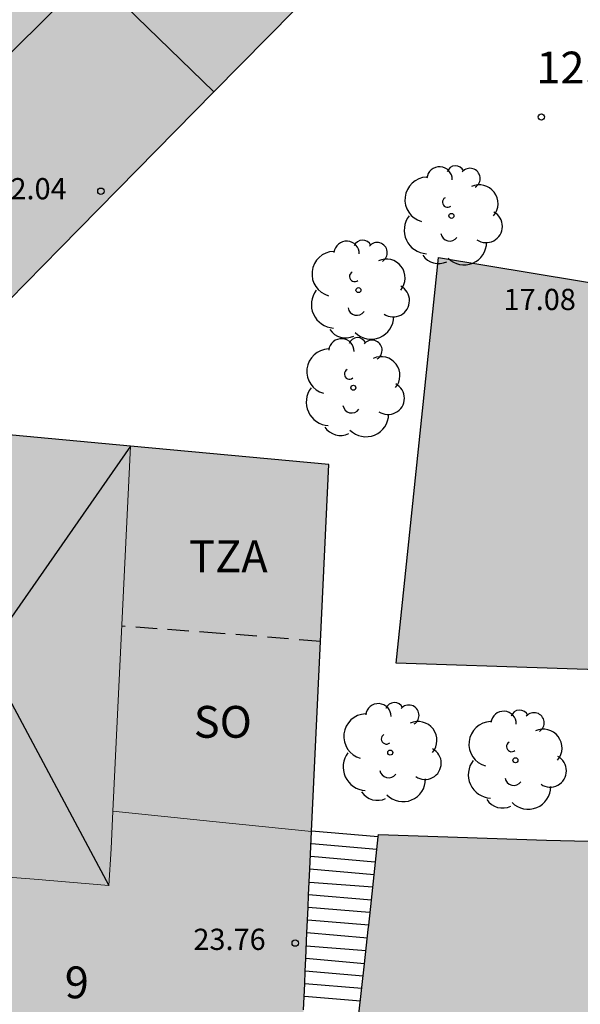
# Model space of a CAD drawing. Units: millimetres. Extents: x 582394 to 582745, y 4796039 to 4796290.
# Drawn here: x 582452 to 582465, y 4796101 to 4796125 of the extents above; entities that cross this region are included whole.
import ezdxf

# ---------------------------------------------------------------- set-up
doc = ezdxf.new("R2010")
doc.units = ezdxf.units.MM
doc.linetypes.add('TRAZOS_NORMALES', pattern=[0.75, 0.5, -0.25])
for name, color, linetype in [('020204', 9, 'Continuous'), ('020308', 9, 'Continuous'), ('060117', 9, 'Continuous'), ('060141', 9, 'Continuous'), ('080104', 9, 'TRAZOS_NORMALES'), ('080109', 9, 'Continuous'), ('080201', 9, 'Continuous'), ('080303', 9, 'Continuous'), ('080308', 9, 'Continuous'), ('080311', 9, 'Continuous'), ('080315', 9, 'Continuous'), ('100202', 3, 'Continuous'), ('990501', 21, 'Continuous')]:
    doc.layers.add(name, color=color, linetype=linetype)
doc.layers.add('080111', color=7, linetype='Continuous', lineweight=30)
doc.layers.add('080117', color=7, linetype='Continuous', lineweight=20)
doc.styles.add('ARIAL', font='ARIAL.TTF', dxfattribs={"height": 1})
doc.styles.add('ARIALI', font='ARIALI.TTF', dxfattribs={"height": 1})
doc.styles.get("Standard").update_dxf_attribs({"font": 'ARIAL.TTF'})

# ---------------------------------------------------------------- blocks, each defined once
blk = doc.blocks.new('PUNTO')
blk.add_circle((0, 0), 0.075)
at = {"layer": '080201'}
blk.add_attdef('NPUNTO', (3498433.494, 28777328.04, 150.984), '', height=0.75, dxfattribs=at)
blk = doc.blocks.new('ARBOL')
blk.add_circle((0, 0), 0.0587)
for centre, radius, start, end in [((0.097, 0.97), 0.21, 23.1565, 160.4665), ((-0.28, 0.855), 0.3, 359.2878, 173.6078), ((0.438, 0.881), 0.24, 301.578, 139.328), ((-0.564, 0.381), 0.532, 92.28, 254.58), ((0.656, 0.288), 0.443, 319.8556, 114.7656), ((-0.091, 0.321), 0.12, 119.14, 310.56), ((0.819, -0.249), 0.383, 235.5275, 62.0275), ((-0.556, -0.339), 0.555, 142.64, 266.54), ((-0.039, -0.384), 0.21, 189.64, 323.88), ((0.299, -0.624), 0.532, 224.67, 0.24), ((-0.301, -0.676), 0.45, 213.78, 295.32)]:
    blk.add_arc(centre, radius, start, end)
blk = doc.blocks.new('COTAPU')
blk.add_circle((0, 0), 0.075)

msp = doc.modelspace()

# ---------------------------------------------------------------- hatches: boundary and pattern name
at = {"layer": '990501'}
for points in [[(582460.873, 4796130.198), (582458.723, 4796127.788), (582459.993, 4796126.708), (582458.103, 4796124.778), (582456.203, 4796122.848), (582450.993, 4796127.898), (582449.873, 4796128.968), (582448.753, 4796130.068), (582443.573, 4796135.098), (582449.383, 4796141.028), (582449.483, 4796141.118), (582455.173, 4796135.658)], [(582448.753, 4796130.068), (582447.073, 4796128.348), (582449.283, 4796126.218), (582450.123, 4796127.068), (582450.993, 4796127.898), (582456.203, 4796122.848), (582452.583, 4796119.168), (582448.973, 4796115.489), (582447.473, 4796116.919), (582445.973, 4796118.339), (582443.177, 4796121.022), (582443.106, 4796121.091), (582442.004, 4796122.149), (582441.626, 4796122.512), (582441.264, 4796122.859), (582440.544, 4796123.55), (582440.366, 4796123.721), (582439.993, 4796124.079), (582439.81, 4796124.255), (582439.039, 4796124.995), (582438.457, 4796125.553), (582438.264, 4796125.739), (582438.086, 4796125.91), (582436.243, 4796127.679), (582436.278, 4796127.714), (582437.02, 4796128.462), (582443.463, 4796134.968), (582443.573, 4796135.098)], [(582468.002, 4796105.119), (582468.092, 4796109.138), (582460.502, 4796109.389), (582461.502, 4796118.948), (582469.332, 4796117.648), (582470.822, 4796114.158), (582471.852, 4796105.008), (582469.942, 4796105.068)], [(582450.212, 4796104.429), (582451.972, 4796104.299), (582453.732, 4796104.149), (582453.782, 4796105.009), (582453.822, 4796105.899), (582453.992, 4796109.319), (582454.243, 4796114.499), (582448.922, 4796114.993), (582444.243, 4796115.429), (582440.563, 4796115.783), (582436.263, 4796116.197), (582436.093, 4796116.213), (582436.033, 4796116.219), (582436.027, 4796116.019), (582436.017, 4796115.699), (582436.008, 4796115.379), (582435.998, 4796115.059), (582435.989, 4796114.749), (582435.931, 4796112.859), (582435.921, 4796112.539), (582435.788, 4796108.149), (582435.779, 4796107.839), (582435.769, 4796107.529), (582435.76, 4796107.219), (582435.751, 4796106.909), (582435.741, 4796106.609), (582435.732, 4796106.299), (582435.723, 4796105.989), (582435.713, 4796105.669), (582444.723, 4796104.909)], [(582454.243, 4796114.499), (582453.992, 4796109.319), (582453.822, 4796105.899), (582456.182, 4796105.659), (582458.502, 4796105.419), (582458.503, 4796105.429), (582458.715, 4796109.899), (582458.912, 4796114.068)], [(582453.822, 4796105.899), (582453.782, 4796105.009), (582453.732, 4796104.149), (582451.972, 4796104.299), (582450.212, 4796104.429), (582450.042, 4796102.829), (582449.872, 4796101.219), (582449.942, 4796101.212), (582456.593, 4796100.556), (582456.862, 4796100.529), (582458.282, 4796100.389), (582458.294, 4796100.649), (582458.302, 4796100.849), (582458.319, 4796101.219), (582458.345, 4796101.829), (582458.358, 4796102.129), (582458.371, 4796102.429), (582458.398, 4796103.029), (582458.424, 4796103.629), (582458.437, 4796103.929), (582458.463, 4796104.529), (582458.502, 4796105.419), (582456.182, 4796105.659)], [(582471.852, 4796105.008), (582469.942, 4796105.068), (582468.002, 4796105.119), (582464.042, 4796105.219), (582460.082, 4796105.349), (582460.077, 4796105.298), (582460.045, 4796104.998), (582459.916, 4796103.798), (582459.853, 4796103.209), (582459.842, 4796103.109), (582459.753, 4796102.299), (582459.622, 4796101.119), (582460.962, 4796101.046), (582469.501, 4796100.581), (582472.862, 4796100.399), (582472.552, 4796104.988)]]:
    msp.add_hatch(color=256, dxfattribs=at).paths.add_polyline_path(points)

# ---------------------------------------------------------------- linework, layer by layer
at = {"layer": '060117'}
msp.add_polyline3d([(582460.077, 4796105.298, 17.41), (582458.503, 4796105.429, 17.41)], dxfattribs=at)
at = {"layer": '060141'}
for points in [[(582460.045, 4796104.998, 17.61), (582458.502, 4796105.129, 17.61)], [(582460.002, 4796104.699, 17.799), (582458.492, 4796104.829, 17.799)], [(582459.982, 4796104.399, 18.009), (582458.463, 4796104.529, 18.009)], [(582459.952, 4796104.109, 18.209), (582458.462, 4796104.219, 18.209)], [(582459.916, 4796103.798, 18.409), (582458.437, 4796103.929, 18.409)], [(582459.872, 4796103.509, 18.609), (582458.424, 4796103.629, 18.609)], [(582459.853, 4796103.209, 18.799), (582458.422, 4796103.329, 18.799)], [(582459.822, 4796102.909, 19.009), (582458.398, 4796103.029, 19.009)], [(582459.792, 4796102.609, 19.209), (582458.382, 4796102.719, 19.209)], [(582459.753, 4796102.299, 19.409), (582458.371, 4796102.429, 19.409)], [(582459.721, 4796102.01, 19.609), (582458.358, 4796102.129, 19.609)], [(582459.732, 4796102.009, 19.609), (582459.721, 4796102.01, 19.609)], [(582459.692, 4796101.719, 19.799), (582458.345, 4796101.829, 19.799)], [(582459.662, 4796101.419, 20.009), (582458.342, 4796101.529, 20.009)]]:
    msp.add_polyline3d(points, dxfattribs=at)
at = {"layer": '080104'}
msp.add_polyline3d([(582458.715, 4796109.899, 19.95), (582456.362, 4796110.089, 20.099), (582454.043, 4796110.259, 20.249)], dxfattribs=at)
at = {"layer": '080109'}
for points in [[(582449.793, 4796122.178, 24.729), (582453.313, 4796125.648, 24.729)], [(582454.243, 4796114.499, 20.439), (582450.813, 4796109.589, 24.119)], [(582450.813, 4796109.589, 24.119), (582453.732, 4796104.149, 20.969)]]:
    msp.add_polyline3d(points, dxfattribs=at)
at = {"layer": '080111'}
for points in [[(582456.203, 4796122.848, 22.339), (582458.103, 4796124.778, 22.339), (582459.993, 4796126.708, 21.509), (582458.723, 4796127.788, 22.119), (582460.873, 4796130.198, 22.119)], [(582448.973, 4796115.489, 22.339), (582452.583, 4796119.168, 22.339), (582456.203, 4796122.848, 22.339)], [(582468.002, 4796105.119, 17.32), (582468.092, 4796109.138, 17.32), (582460.502, 4796109.389, 17.32), (582461.502, 4796118.948, 17.11), (582469.332, 4796117.648, 17.19)], [(582454.243, 4796114.499, 15.75), (582448.922, 4796114.993, 12.967)], [(582458.715, 4796109.899, 18.801), (582458.912, 4796114.068, 18.179), (582454.243, 4796114.499, 15.75)], [(582458.503, 4796105.429, 19.468), (582458.715, 4796109.899, 18.801)], [(582458.463, 4796104.529, 19.602), (582458.502, 4796105.419, 19.469)], [(582458.502, 4796105.419, 19.469), (582458.503, 4796105.429, 19.468)], [(582460.045, 4796104.998, 20.176), (582460.077, 4796105.298, 20.11)], [(582460.077, 4796105.298, 20.11), (582460.082, 4796105.349, 20.099), (582464.042, 4796105.219, 17.29), (582468.002, 4796105.119, 17.32)], [(582459.916, 4796103.798, 20.439), (582460.045, 4796104.998, 20.176)], [(582458.437, 4796103.929, 19.692), (582458.463, 4796104.529, 19.602)], [(582458.424, 4796103.629, 19.736), (582458.437, 4796103.929, 19.692)], [(582459.853, 4796103.209, 20.568), (582459.916, 4796103.798, 20.439)], [(582458.398, 4796103.029, 19.826), (582458.424, 4796103.629, 19.736)], [(582459.753, 4796102.299, 20.764), (582459.842, 4796103.109, 20.589), (582459.853, 4796103.209, 20.568)], [(582458.371, 4796102.429, 19.915), (582458.398, 4796103.029, 19.826)], [(582458.358, 4796102.129, 19.96), (582458.371, 4796102.429, 19.915)], [(582459.622, 4796101.119, 21.019), (582459.753, 4796102.299, 20.764)], [(582458.345, 4796101.829, 20.005), (582458.358, 4796102.129, 19.96)], [(582458.319, 4796101.219, 20.096), (582458.345, 4796101.829, 20.005)]]:
    msp.add_polyline3d(points, dxfattribs=at)
at = {"layer": '080117'}
for points in [[(582450.993, 4796127.898, 22.129), (582456.203, 4796122.848, 22.179)], [(582453.822, 4796105.899, 20.879), (582453.992, 4796109.319, 20.699), (582454.243, 4796114.499, 20.439)], [(582450.212, 4796104.429, 20.909), (582451.972, 4796104.299, 20.939), (582453.732, 4796104.149, 20.969), (582453.782, 4796105.009, 20.919), (582453.822, 4796105.899, 20.879)], [(582453.822, 4796105.899, 23.939), (582456.182, 4796105.659, 23.849), (582458.502, 4796105.419, 23.749)]]:
    msp.add_polyline3d(points, dxfattribs=at)

# ---------------------------------------------------------------- block references
at = {"layer": '020204', "rotation": 359.9987685839998}
msp.add_blockref('COTAPU', (582463.922, 4796122.258, 12.38), dxfattribs=at)
at = {"layer": '080201', "rotation": 359.9987685839998}
for p in [(582453.543, 4796120.508, 22.04), (582453.543, 4796120.508, 22.04), (582453.543, 4796120.508, 22.04), (582453.543, 4796120.508, 22.04), (582453.543, 4796120.508, 22.04), (582453.543, 4796120.508, 22.04), (582453.543, 4796120.508, 22.04), (582453.543, 4796120.508, 22.04), (582453.543, 4796120.508, 22.04), (582453.543, 4796120.508, 22.04), (582453.543, 4796120.508, 22.04), (582453.543, 4796120.508, 22.04), (582453.543, 4796120.508, 22.04), (582453.543, 4796120.508, 22.04), (582453.543, 4796120.508, 22.04), (582453.543, 4796120.508, 22.04), (582453.543, 4796120.508, 22.04), (582453.543, 4796120.508, 22.04), (582453.543, 4796120.508, 22.04), (582453.543, 4796120.508, 22.04), (582453.543, 4796120.508, 22.04), (582453.543, 4796120.508, 22.04), (582453.543, 4796120.508, 22.04), (582453.543, 4796120.508, 22.04), (582453.543, 4796120.508, 22.04), (582453.543, 4796120.508, 22.04), (582453.543, 4796120.508, 22.04), (582453.543, 4796120.508, 22.04), (582453.543, 4796120.508, 22.04), (582453.543, 4796120.508, 22.04), (582453.543, 4796120.508, 22.04), (582453.543, 4796120.508, 22.04), (582453.543, 4796120.508, 22.04), (582453.543, 4796120.508, 22.04), (582453.543, 4796120.508, 22.04), (582453.543, 4796120.508, 22.04), (582453.543, 4796120.508, 22.04), (582453.543, 4796120.508, 22.04), (582453.543, 4796120.508, 22.04), (582453.543, 4796120.508, 22.04), (582453.543, 4796120.508, 22.04), (582453.543, 4796120.508, 22.04), (582453.543, 4796120.508, 22.04), (582453.543, 4796120.508, 22.04), (582453.543, 4796120.508, 22.04), (582453.543, 4796120.508, 22.04), (582453.543, 4796120.508, 22.04), (582453.543, 4796120.508, 22.04), (582453.543, 4796120.508, 22.04), (582453.543, 4796120.508, 22.04), (582453.543, 4796120.508, 22.04), (582453.543, 4796120.508, 22.04), (582453.543, 4796120.508, 22.04), (582453.543, 4796120.508, 22.04), (582453.543, 4796120.508, 22.04), (582453.543, 4796120.508, 22.04), (582453.543, 4796120.508, 22.04), (582453.543, 4796120.508, 22.04), (582453.543, 4796120.508, 22.04), (582453.543, 4796120.508, 22.04), (582453.543, 4796120.508, 22.04), (582453.543, 4796120.508, 22.04), (582453.543, 4796120.508, 22.04), (582453.543, 4796120.508, 22.04), (582453.543, 4796120.508, 22.04), (582453.543, 4796120.508, 22.04), (582453.543, 4796120.508, 22.04), (582453.543, 4796120.508, 22.04), (582453.543, 4796120.508, 22.04), (582453.543, 4796120.508, 22.04), (582453.543, 4796120.508, 22.04), (582453.543, 4796120.508, 22.04), (582453.543, 4796120.508, 22.04), (582453.543, 4796120.508, 22.04), (582453.543, 4796120.508, 22.04), (582453.543, 4796120.508, 22.04), (582453.543, 4796120.508, 22.04), (582453.543, 4796120.508, 22.04), (582453.543, 4796120.508, 22.04), (582453.543, 4796120.508, 22.04), (582453.543, 4796120.508, 22.04), (582453.543, 4796120.508, 22.04), (582453.543, 4796120.508, 22.04), (582453.543, 4796120.508, 22.04), (582453.543, 4796120.508, 22.04), (582453.543, 4796120.508, 22.04), (582453.543, 4796120.508, 22.04), (582453.543, 4796120.508, 22.04), (582453.543, 4796120.508, 22.04), (582453.543, 4796120.508, 22.04), (582453.543, 4796120.508, 22.04), (582453.543, 4796120.508, 22.04), (582453.543, 4796120.508, 22.04), (582453.543, 4796120.508, 22.04), (582453.543, 4796120.508, 22.04), (582453.543, 4796120.508, 22.04), (582453.543, 4796120.508, 22.04), (582453.543, 4796120.508, 22.04), (582453.543, 4796120.508, 22.04), (582453.543, 4796120.508, 22.04), (582453.543, 4796120.508, 22.04), (582453.543, 4796120.508, 22.04), (582453.543, 4796120.508, 22.04), (582453.543, 4796120.508, 22.04), (582453.543, 4796120.508, 22.04), (582453.543, 4796120.508, 22.04), (582453.543, 4796120.508, 22.04), (582453.543, 4796120.508, 22.04), (582453.543, 4796120.508, 22.04), (582453.543, 4796120.508, 22.04), (582453.543, 4796120.508, 22.04), (582453.543, 4796120.508, 22.04), (582453.543, 4796120.508, 22.04), (582453.543, 4796120.508, 22.04), (582453.543, 4796120.508, 22.04), (582453.543, 4796120.508, 22.04), (582453.543, 4796120.508, 22.04), (582453.543, 4796120.508, 22.04), (582453.543, 4796120.508, 22.04), (582453.543, 4796120.508, 22.04), (582453.543, 4796120.508, 22.04), (582453.543, 4796120.508, 22.04), (582453.543, 4796120.508, 22.04), (582453.543, 4796120.508, 22.04), (582453.543, 4796120.508, 22.04), (582453.543, 4796120.508, 22.04), (582453.543, 4796120.508, 22.04), (582453.543, 4796120.508, 22.04), (582453.543, 4796120.508, 22.04), (582453.543, 4796120.508, 22.04), (582453.543, 4796120.508, 22.04), (582453.543, 4796120.508, 22.04), (582453.543, 4796120.508, 22.04), (582453.543, 4796120.508, 22.04), (582453.543, 4796120.508, 22.04), (582453.543, 4796120.508, 22.04), (582453.543, 4796120.508, 22.04), (582453.543, 4796120.508, 22.04), (582453.543, 4796120.508, 22.04), (582453.543, 4796120.508, 22.04), (582453.543, 4796120.508, 22.04), (582453.543, 4796120.508, 22.04), (582453.543, 4796120.508, 22.04), (582453.543, 4796120.508, 22.04), (582453.543, 4796120.508, 22.04), (582453.543, 4796120.508, 22.04), (582453.543, 4796120.508, 22.04), (582453.543, 4796120.508, 22.04), (582453.543, 4796120.508, 22.04), (582453.543, 4796120.508, 22.04), (582453.543, 4796120.508, 22.04), (582453.543, 4796120.508, 22.04), (582453.543, 4796120.508, 22.04), (582453.543, 4796120.508, 22.04), (582453.543, 4796120.508, 22.04), (582453.543, 4796120.508, 22.04), (582453.543, 4796120.508, 22.04), (582453.543, 4796120.508, 22.04), (582453.543, 4796120.508, 22.04), (582453.543, 4796120.508, 22.04), (582453.543, 4796120.508, 22.04), (582453.543, 4796120.508, 22.04), (582453.543, 4796120.508, 22.04), (582453.543, 4796120.508, 22.04), (582453.543, 4796120.508, 22.04), (582453.543, 4796120.508, 22.04), (582453.543, 4796120.508, 22.04), (582453.543, 4796120.508, 22.04), (582453.543, 4796120.508, 22.04), (582453.543, 4796120.508, 22.04), (582453.543, 4796120.508, 22.04), (582453.543, 4796120.508, 22.04), (582453.543, 4796120.508, 22.04), (582453.543, 4796120.508, 22.04), (582453.543, 4796120.508, 22.04), (582453.543, 4796120.508, 22.04), (582453.543, 4796120.508, 22.04), (582453.543, 4796120.508, 22.04), (582453.543, 4796120.508, 22.04), (582453.543, 4796120.508, 22.04), (582453.543, 4796120.508, 22.04), (582453.543, 4796120.508, 22.04), (582453.543, 4796120.508, 22.04), (582453.543, 4796120.508, 22.04), (582453.543, 4796120.508, 22.04), (582453.543, 4796120.508, 22.04), (582453.543, 4796120.508, 22.04), (582453.543, 4796120.508, 22.04), (582453.543, 4796120.508, 22.04), (582453.543, 4796120.508, 22.04), (582453.543, 4796120.508, 22.04), (582453.543, 4796120.508, 22.04), (582453.543, 4796120.508, 22.04), (582453.543, 4796120.508, 22.04), (582453.543, 4796120.508, 22.04), (582453.543, 4796120.508, 22.04), (582453.543, 4796120.508, 22.04), (582453.543, 4796120.508, 22.04), (582453.543, 4796120.508, 22.04), (582453.543, 4796120.508, 22.04), (582453.543, 4796120.508, 22.04), (582453.543, 4796120.508, 22.04), (582453.543, 4796120.508, 22.04), (582453.543, 4796120.508, 22.04), (582453.543, 4796120.508, 22.04), (582453.543, 4796120.508, 22.04), (582453.543, 4796120.508, 22.04), (582453.543, 4796120.508, 22.04), (582453.543, 4796120.508, 22.04), (582453.543, 4796120.508, 22.04), (582453.543, 4796120.508, 22.04), (582453.543, 4796120.508, 22.04), (582453.543, 4796120.508, 22.04), (582453.543, 4796120.508, 22.04), (582453.543, 4796120.508, 22.04), (582453.543, 4796120.508, 22.04), (582453.543, 4796120.508, 22.04), (582453.543, 4796120.508, 22.04), (582453.543, 4796120.508, 22.04), (582453.543, 4796120.508, 22.04), (582453.543, 4796120.508, 22.04), (582453.543, 4796120.508, 22.04), (582453.543, 4796120.508, 22.04), (582453.543, 4796120.508, 22.04), (582453.543, 4796120.508, 22.04), (582453.543, 4796120.508, 22.04), (582453.543, 4796120.508, 22.04), (582453.543, 4796120.508, 22.04), (582453.543, 4796120.508, 22.04), (582453.543, 4796120.508, 22.04), (582453.543, 4796120.508, 22.04), (582453.543, 4796120.508, 22.04), (582453.543, 4796120.508, 22.04), (582453.543, 4796120.508, 22.04), (582453.543, 4796120.508, 22.04), (582453.543, 4796120.508, 22.04), (582453.543, 4796120.508, 22.04), (582453.543, 4796120.508, 22.04), (582453.543, 4796120.508, 22.04), (582453.543, 4796120.508, 22.04), (582453.543, 4796120.508, 22.04), (582453.543, 4796120.508, 22.04), (582453.543, 4796120.508, 22.04), (582453.543, 4796120.508, 22.04), (582453.543, 4796120.508, 22.04), (582453.543, 4796120.508, 22.04), (582453.543, 4796120.508, 22.04), (582453.543, 4796120.508, 22.04), (582453.543, 4796120.508, 22.04), (582453.543, 4796120.508, 22.04), (582453.543, 4796120.508, 22.04), (582453.543, 4796120.508, 22.04), (582453.543, 4796120.508, 22.04), (582453.543, 4796120.508, 22.04), (582453.543, 4796120.508, 22.04), (582453.543, 4796120.508, 22.04), (582458.122, 4796102.789, 23.76), (582458.122, 4796102.789, 23.76), (582458.122, 4796102.789, 23.76), (582458.122, 4796102.789, 23.76), (582458.122, 4796102.789, 23.76), (582458.122, 4796102.789, 23.76), (582458.122, 4796102.789, 23.76), (582458.122, 4796102.789, 23.76), (582458.122, 4796102.789, 23.76), (582458.122, 4796102.789, 23.76), (582458.122, 4796102.789, 23.76), (582458.122, 4796102.789, 23.76), (582458.122, 4796102.789, 23.76), (582458.122, 4796102.789, 23.76), (582458.122, 4796102.789, 23.76), (582458.122, 4796102.789, 23.76), (582458.122, 4796102.789, 23.76), (582458.122, 4796102.789, 23.76), (582458.122, 4796102.789, 23.76), (582458.122, 4796102.789, 23.76), (582458.122, 4796102.789, 23.76), (582458.122, 4796102.789, 23.76), (582458.122, 4796102.789, 23.76), (582458.122, 4796102.789, 23.76), (582458.122, 4796102.789, 23.76), (582458.122, 4796102.789, 23.76), (582458.122, 4796102.789, 23.76), (582458.122, 4796102.789, 23.76), (582458.122, 4796102.789, 23.76), (582458.122, 4796102.789, 23.76), (582458.122, 4796102.789, 23.76), (582458.122, 4796102.789, 23.76), (582458.122, 4796102.789, 23.76), (582458.122, 4796102.789, 23.76), (582458.122, 4796102.789, 23.76), (582458.122, 4796102.789, 23.76), (582458.122, 4796102.789, 23.76), (582458.122, 4796102.789, 23.76), (582458.122, 4796102.789, 23.76), (582458.122, 4796102.789, 23.76), (582458.122, 4796102.789, 23.76), (582458.122, 4796102.789, 23.76), (582458.122, 4796102.789, 23.76), (582458.122, 4796102.789, 23.76), (582458.122, 4796102.789, 23.76), (582458.122, 4796102.789, 23.76), (582458.122, 4796102.789, 23.76), (582458.122, 4796102.789, 23.76), (582458.122, 4796102.789, 23.76), (582458.122, 4796102.789, 23.76), (582458.122, 4796102.789, 23.76), (582458.122, 4796102.789, 23.76), (582458.122, 4796102.789, 23.76), (582458.122, 4796102.789, 23.76), (582458.122, 4796102.789, 23.76), (582458.122, 4796102.789, 23.76), (582458.122, 4796102.789, 23.76), (582458.122, 4796102.789, 23.76), (582458.122, 4796102.789, 23.76), (582458.122, 4796102.789, 23.76), (582458.122, 4796102.789, 23.76), (582458.122, 4796102.789, 23.76), (582458.122, 4796102.789, 23.76), (582458.122, 4796102.789, 23.76), (582458.122, 4796102.789, 23.76), (582458.122, 4796102.789, 23.76), (582458.122, 4796102.789, 23.76), (582458.122, 4796102.789, 23.76), (582458.122, 4796102.789, 23.76), (582458.122, 4796102.789, 23.76), (582458.122, 4796102.789, 23.76), (582458.122, 4796102.789, 23.76), (582458.122, 4796102.789, 23.76), (582458.122, 4796102.789, 23.76), (582458.122, 4796102.789, 23.76), (582458.122, 4796102.789, 23.76), (582458.122, 4796102.789, 23.76), (582458.122, 4796102.789, 23.76), (582458.122, 4796102.789, 23.76), (582458.122, 4796102.789, 23.76), (582458.122, 4796102.789, 23.76), (582458.122, 4796102.789, 23.76), (582458.122, 4796102.789, 23.76), (582458.122, 4796102.789, 23.76), (582458.122, 4796102.789, 23.76), (582458.122, 4796102.789, 23.76), (582458.122, 4796102.789, 23.76), (582458.122, 4796102.789, 23.76), (582458.122, 4796102.789, 23.76), (582458.122, 4796102.789, 23.76), (582458.122, 4796102.789, 23.76), (582458.122, 4796102.789, 23.76), (582458.122, 4796102.789, 23.76), (582458.122, 4796102.789, 23.76), (582458.122, 4796102.789, 23.76), (582458.122, 4796102.789, 23.76), (582458.122, 4796102.789, 23.76), (582458.122, 4796102.789, 23.76), (582458.122, 4796102.789, 23.76), (582458.122, 4796102.789, 23.76), (582458.122, 4796102.789, 23.76), (582458.122, 4796102.789, 23.76), (582458.122, 4796102.789, 23.76), (582458.122, 4796102.789, 23.76), (582458.122, 4796102.789, 23.76), (582458.122, 4796102.789, 23.76), (582458.122, 4796102.789, 23.76), (582458.122, 4796102.789, 23.76), (582458.122, 4796102.789, 23.76), (582458.122, 4796102.789, 23.76), (582458.122, 4796102.789, 23.76), (582458.122, 4796102.789, 23.76), (582458.122, 4796102.789, 23.76), (582458.122, 4796102.789, 23.76), (582458.122, 4796102.789, 23.76), (582458.122, 4796102.789, 23.76), (582458.122, 4796102.789, 23.76), (582458.122, 4796102.789, 23.76), (582458.122, 4796102.789, 23.76), (582458.122, 4796102.789, 23.76), (582458.122, 4796102.789, 23.76), (582458.122, 4796102.789, 23.76), (582458.122, 4796102.789, 23.76), (582458.122, 4796102.789, 23.76), (582458.122, 4796102.789, 23.76), (582458.122, 4796102.789, 23.76), (582458.122, 4796102.789, 23.76), (582458.122, 4796102.789, 23.76), (582458.122, 4796102.789, 23.76), (582458.122, 4796102.789, 23.76), (582458.122, 4796102.789, 23.76), (582458.122, 4796102.789, 23.76), (582458.122, 4796102.789, 23.76), (582458.122, 4796102.789, 23.76), (582458.122, 4796102.789, 23.76), (582458.122, 4796102.789, 23.76), (582458.122, 4796102.789, 23.76), (582458.122, 4796102.789, 23.76), (582458.122, 4796102.789, 23.76), (582458.122, 4796102.789, 23.76), (582458.122, 4796102.789, 23.76), (582458.122, 4796102.789, 23.76), (582458.122, 4796102.789, 23.76), (582458.122, 4796102.789, 23.76), (582458.122, 4796102.789, 23.76), (582458.122, 4796102.789, 23.76), (582458.122, 4796102.789, 23.76), (582458.122, 4796102.789, 23.76), (582458.122, 4796102.789, 23.76), (582458.122, 4796102.789, 23.76), (582458.122, 4796102.789, 23.76), (582458.122, 4796102.789, 23.76), (582458.122, 4796102.789, 23.76), (582458.122, 4796102.789, 23.76), (582458.122, 4796102.789, 23.76), (582458.122, 4796102.789, 23.76), (582458.122, 4796102.789, 23.76), (582458.122, 4796102.789, 23.76), (582458.122, 4796102.789, 23.76), (582458.122, 4796102.789, 23.76), (582458.122, 4796102.789, 23.76), (582458.122, 4796102.789, 23.76), (582458.122, 4796102.789, 23.76), (582458.122, 4796102.789, 23.76), (582458.122, 4796102.789, 23.76), (582458.122, 4796102.789, 23.76), (582458.122, 4796102.789, 23.76), (582458.122, 4796102.789, 23.76), (582458.122, 4796102.789, 23.76), (582458.122, 4796102.789, 23.76), (582458.122, 4796102.789, 23.76), (582458.122, 4796102.789, 23.76), (582458.122, 4796102.789, 23.76), (582458.122, 4796102.789, 23.76), (582458.122, 4796102.789, 23.76), (582458.122, 4796102.789, 23.76), (582458.122, 4796102.789, 23.76), (582458.122, 4796102.789, 23.76), (582458.122, 4796102.789, 23.76), (582458.122, 4796102.789, 23.76), (582458.122, 4796102.789, 23.76), (582458.122, 4796102.789, 23.76), (582458.122, 4796102.789, 23.76), (582458.122, 4796102.789, 23.76), (582458.122, 4796102.789, 23.76), (582458.122, 4796102.789, 23.76), (582458.122, 4796102.789, 23.76), (582458.122, 4796102.789, 23.76), (582458.122, 4796102.789, 23.76), (582458.122, 4796102.789, 23.76), (582458.122, 4796102.789, 23.76), (582458.122, 4796102.789, 23.76), (582458.122, 4796102.789, 23.76), (582458.122, 4796102.789, 23.76), (582458.122, 4796102.789, 23.76), (582458.122, 4796102.789, 23.76), (582458.122, 4796102.789, 23.76), (582458.122, 4796102.789, 23.76), (582458.122, 4796102.789, 23.76), (582458.122, 4796102.789, 23.76), (582458.122, 4796102.789, 23.76), (582458.122, 4796102.789, 23.76), (582458.122, 4796102.789, 23.76), (582458.122, 4796102.789, 23.76), (582458.122, 4796102.789, 23.76), (582458.122, 4796102.789, 23.76), (582458.122, 4796102.789, 23.76), (582458.122, 4796102.789, 23.76), (582458.122, 4796102.789, 23.76), (582458.122, 4796102.789, 23.76), (582458.122, 4796102.789, 23.76), (582458.122, 4796102.789, 23.76), (582458.122, 4796102.789, 23.76), (582458.122, 4796102.789, 23.76), (582458.122, 4796102.789, 23.76), (582458.122, 4796102.789, 23.76), (582458.122, 4796102.789, 23.76), (582458.122, 4796102.789, 23.76), (582458.122, 4796102.789, 23.76), (582458.122, 4796102.789, 23.76), (582458.122, 4796102.789, 23.76), (582458.122, 4796102.789, 23.76), (582458.122, 4796102.789, 23.76), (582458.122, 4796102.789, 23.76), (582458.122, 4796102.789, 23.76), (582458.122, 4796102.789, 23.76), (582458.122, 4796102.789, 23.76), (582458.122, 4796102.789, 23.76), (582458.122, 4796102.789, 23.76), (582458.122, 4796102.789, 23.76), (582458.122, 4796102.789, 23.76), (582458.122, 4796102.789, 23.76), (582458.122, 4796102.789, 23.76), (582458.122, 4796102.789, 23.76), (582458.122, 4796102.789, 23.76), (582458.122, 4796102.789, 23.76), (582458.122, 4796102.789, 23.76), (582458.122, 4796102.789, 23.76), (582458.122, 4796102.789, 23.76), (582458.122, 4796102.789, 23.76), (582458.122, 4796102.789, 23.76), (582458.122, 4796102.789, 23.76), (582458.122, 4796102.789, 23.76), (582458.122, 4796102.789, 23.76), (582458.122, 4796102.789, 23.76), (582458.122, 4796102.789, 23.76), (582458.122, 4796102.789, 23.76), (582458.122, 4796102.789, 23.76), (582458.122, 4796102.789, 23.76), (582458.122, 4796102.789, 23.76), (582458.122, 4796102.789, 23.76), (582458.122, 4796102.789, 23.76), (582458.122, 4796102.789, 23.76), (582458.122, 4796102.789, 23.76), (582458.122, 4796102.789, 23.76), (582458.122, 4796102.789, 23.76)]:
    msp.add_blockref('PUNTO', p, dxfattribs=at)
at = {"layer": '100202', "rotation": 359.9987685839998}
for p in [(582461.802, 4796119.928, 12.69), (582459.613, 4796118.178, 12.71), (582459.492, 4796115.878, 12.71), (582460.362, 4796107.279, 17.78), (582463.312, 4796107.099, 17.32)]:
    msp.add_blockref('ARBOL', p, dxfattribs=at)

# ---------------------------------------------------------------- texts
at = {"layer": '020308', "style": 'ARIAL'}
msp.add_text('12.38', height=0.75, rotation=359.9988, dxfattribs=at).set_placement((582463.803, 4796123.048, 12.38))
at = {"layer": '080303', "style": 'ARIAL'}
for s, p in [('22.04', (582451.033, 4796120.318, 22.039)), ('17.08', (582463.032, 4796117.708, 17.07)), ('23.76', (582455.722, 4796102.629, 23.759))]:
    msp.add_text(s, height=0.5, rotation=359.9988, dxfattribs=at).set_placement(p)
at = {"layer": '080308', "style": 'ARIALI'}
msp.add_text('9', height=0.75, rotation=359.9988, dxfattribs=at).set_placement((582452.692, 4796101.489))
at = {"layer": '080311', "style": 'ARIAL'}
msp.add_text('TZA', height=0.75, rotation=359.9988, dxfattribs=at).set_placement((582455.622, 4796111.529))
at = {"layer": '080315', "style": 'ARIAL'}
msp.add_text('SO', height=0.75, rotation=359.9988, dxfattribs=at).set_placement((582455.732, 4796107.629))

doc.saveas('drawing.dxf')
